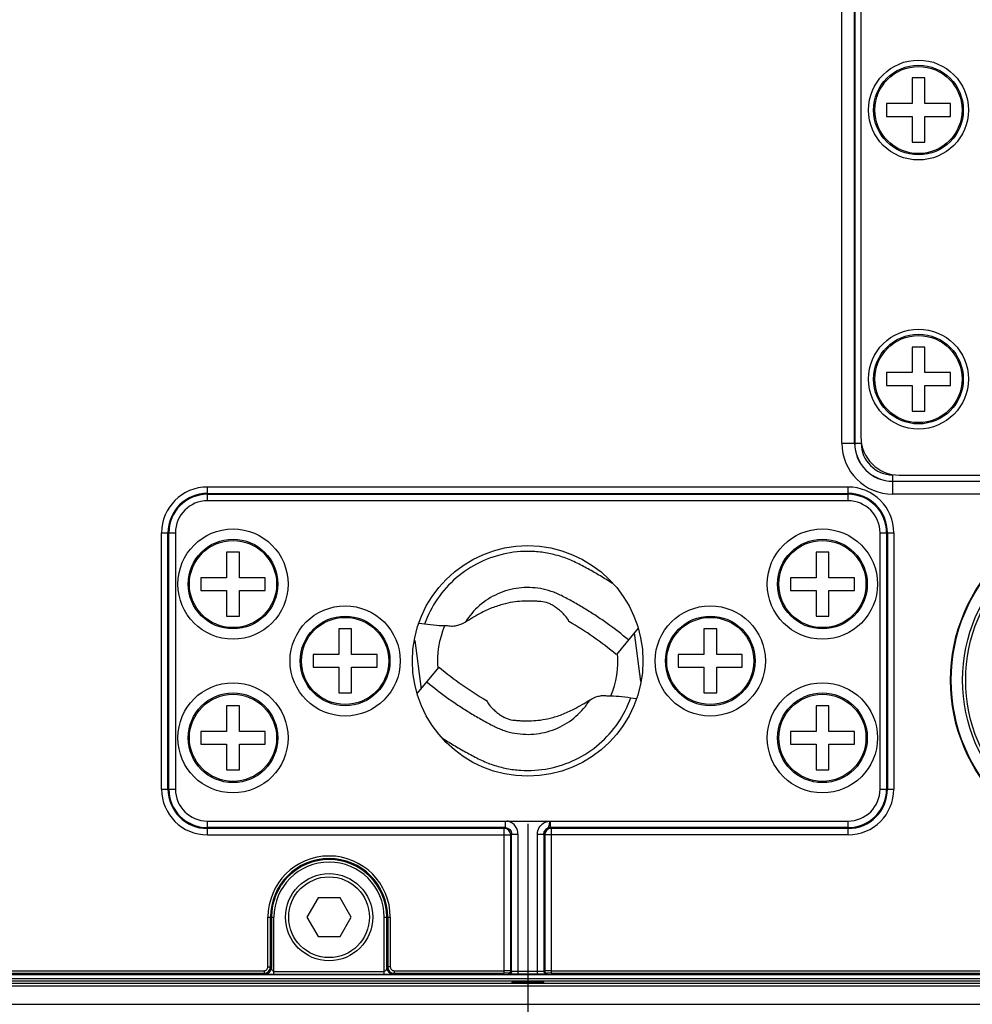
# Model space of a CAD drawing. Units: inches. Extents: x 0 to 64, y 0 to 40.
# Drawn here: x 14.3 to 17.3, y 4.4 to 7.5 of the extents above; entities that cross this region are included whole.
import ezdxf

# ---------------------------------------------------------------- set-up
doc = ezdxf.new("R2010")
doc.units = ezdxf.units.IN
doc.header["$MEASUREMENT"] = 0
doc.layers.add('1', color=7, linetype='Continuous')
doc.styles.get("Standard").update_dxf_attribs({"font": 'arial.ttf'})
doc.dimstyles.get("Standard").update_dxf_attribs({"dimtxt": 0.18, "dimasz": 0.18, "dimexe": 0.18, "dimexo": 0.0625, "dimgap": 0.09, "dimtad": 0, "dimtih": 1, "dimtoh": 1, "dimdec": 4, "dimzin": 0, "dimdsep": 46, "dimtxsty": 'Standard', "dimcen": 0.09, "dimadec": 0, "dimazin": 0, "dimtfac": 1, "dimtdec": 4, "dimtofl": 0, "dimtmove": 0, "dimatfit": 3, "dimfxl": 1, "dimtolj": 1, "dimtzin": 0, "dimarcsym": 0})

# ---------------------------------------------------------------- blocks, each defined once
blk = doc.blocks.new('*D98')
at = {"layer": '1', "color": 0, "lineweight": -2, "transparency": 16777216}
for p, q in [((11.682, 4.9815), (11.682, 1.2276)), ((15.8945, 4.9815), (15.8945, 1.2276)), ((11.182, 1.7276), (10.682, 1.7276)), ((16.3945, 1.7276), (16.8945, 1.7276))]:
    blk.add_line(p, q, dxfattribs=at)
at = {"layer": '1', "color": 0, "transparency": 16777216}
for points in [[(11.182, 1.8109), (11.182, 1.6443), (11.682, 1.7276)], [(16.3945, 1.8109), (16.3945, 1.6443), (15.8945, 1.7276)]]:
    blk.add_solid(points, dxfattribs=at)
at = {"layer": 'Defpoints', "color": 0, "transparency": 16777216}
for p in [(11.682, 5.4815), (15.8945, 5.4815), (15.8945, 1.7276)]:
    blk.add_point(p, dxfattribs=at)
at = {"layer": '1', "color": 0, "transparency": 16777216, "insert": (19.6775, 1.7276), "char_height": 0.5, "attachment_point": 5}
blk.add_mtext('\\A1;4.2in. [107mm]', dxfattribs=at)

msp = doc.modelspace()

# ---------------------------------------------------------------- linework, layer by layer
at = {"color": 7, "linetype": 'Continuous'}
for p, q in [((16.8598, 6.1508), (16.8598, 9.0248)), ((16.8992, 6.1508), (16.8992, 9.0248)), ((16.8995, 9.0248), (16.8995, 6.1508)), ((16.9182, 9.0052), (16.9182, 6.1705)), ((17.115, 7.2729), (17.0757, 7.2729)), ((17.0757, 7.2729), (17.0757, 7.1941)), ((17.115, 7.1941), (17.115, 7.2729)), ((17.0757, 7.1941), (16.9969, 7.1941)), ((16.9969, 7.1941), (16.9969, 7.1548)), ((17.1938, 7.1941), (17.115, 7.1941)), ((17.1938, 7.1548), (17.1938, 7.1941)), ((16.9969, 7.1548), (17.0757, 7.1548)), ((17.0757, 7.1548), (17.0757, 7.076)), ((17.115, 7.1548), (17.1938, 7.1548)), ((17.115, 7.076), (17.115, 7.1548)), ((17.0757, 7.076), (17.115, 7.076)), ((17.115, 6.4461), (17.0757, 6.4461)), ((17.0757, 6.4461), (17.0757, 6.3674)), ((17.115, 6.3674), (17.115, 6.4461)), ((17.0757, 6.3674), (16.9969, 6.3674)), ((16.9969, 6.3674), (16.9969, 6.328)), ((17.1938, 6.3674), (17.115, 6.3674)), ((17.1938, 6.328), (17.1938, 6.3674)), ((16.9969, 6.328), (17.0757, 6.328)), ((17.0757, 6.328), (17.0757, 6.2493)), ((17.115, 6.328), (17.1938, 6.328)), ((17.115, 6.2493), (17.115, 6.328)), ((17.0757, 6.2493), (17.115, 6.2493)), ((16.8598, 6.1508), (16.9192, 6.1508)), ((17.0166, 5.994), (17.0166, 6.0534)), ((17.0363, 6.0524), (18.0205, 6.0524)), ((17.0166, 6.0338), (18.2245, 6.0338)), ((18.1874, 6.0334), (17.0166, 6.0334)), ((14.9103, 6.0161), (16.8788, 6.0161)), ((14.9103, 5.9737), (14.9103, 6.0161)), ((14.9103, 5.9964), (16.8788, 5.9964)), ((14.9103, 5.9937), (16.8788, 5.9937)), ((16.8788, 5.9737), (16.8788, 6.0161)), ((18.1874, 5.994), (17.0166, 5.994)), ((16.8788, 5.9737), (14.9103, 5.9737)), ((14.7695, 5.8752), (14.8119, 5.8752)), ((14.7695, 5.0878), (14.7695, 5.8752)), ((14.7892, 5.0878), (14.7892, 5.8752)), ((14.7918, 5.0878), (14.7918, 5.8752)), ((14.8119, 5.8752), (14.8119, 5.0878)), ((16.9772, 5.8752), (17.0196, 5.8752)), ((16.9772, 5.0878), (16.9772, 5.8752)), ((16.9973, 5.8752), (16.9973, 5.0878)), ((16.9999, 5.8752), (16.9999, 5.0878)), ((17.0196, 5.8752), (17.0196, 5.0878)), ((15.0087, 5.8162), (14.9694, 5.8162)), ((14.9694, 5.8162), (14.9694, 5.7374)), ((15.0087, 5.7374), (15.0087, 5.8162)), ((16.8197, 5.8162), (16.7804, 5.8162)), ((16.7804, 5.8162), (16.7804, 5.7374)), ((16.8197, 5.7374), (16.8197, 5.8162)), ((14.9694, 5.7374), (14.8906, 5.7374)), ((14.8906, 5.7374), (14.8906, 5.6981)), ((15.0875, 5.7374), (15.0087, 5.7374)), ((15.0875, 5.6981), (15.0875, 5.7374)), ((16.7804, 5.7374), (16.7016, 5.7374)), ((16.7016, 5.7374), (16.7016, 5.6981)), ((16.8985, 5.7374), (16.8197, 5.7374)), ((16.8985, 5.6981), (16.8985, 5.7374)), ((14.8906, 5.6981), (14.9694, 5.6981)), ((14.9694, 5.6981), (14.9694, 5.6193)), ((15.0087, 5.6981), (15.0875, 5.6981)), ((15.0087, 5.6193), (15.0087, 5.6981)), ((16.7016, 5.6981), (16.7804, 5.6981)), ((16.7804, 5.6981), (16.7804, 5.6193)), ((16.8197, 5.6981), (16.8985, 5.6981)), ((16.8197, 5.6193), (16.8197, 5.6981)), ((14.9694, 5.6193), (15.0087, 5.6193)), ((16.7804, 5.6193), (16.8197, 5.6193)), ((15.3532, 5.58), (15.3138, 5.58)), ((15.3138, 5.58), (15.3138, 5.5012)), ((15.3532, 5.5012), (15.3532, 5.58)), ((15.5775, 5.5946), (15.5608, 5.5968)), ((16.2341, 5.5818), (16.1669, 5.5011)), ((16.2417, 5.4187), (16.2224, 5.5679)), ((16.4753, 5.58), (16.4359, 5.58)), ((16.4359, 5.58), (16.4359, 5.5012)), ((16.4753, 5.5012), (16.4753, 5.58)), ((15.5474, 5.5444), (15.5667, 5.3952)), ((15.3138, 5.5012), (15.2351, 5.5012)), ((15.2351, 5.5012), (15.2351, 5.4619)), ((15.432, 5.5012), (15.3532, 5.5012)), ((15.432, 5.4619), (15.432, 5.5012)), ((16.4359, 5.5012), (16.3571, 5.5012)), ((16.3571, 5.5012), (16.3571, 5.4619)), ((16.554, 5.5012), (16.4753, 5.5012)), ((16.554, 5.4619), (16.554, 5.5012)), ((15.2351, 5.4619), (15.3138, 5.4619)), ((15.3138, 5.4619), (15.3138, 5.3831)), ((15.3532, 5.4619), (15.432, 5.4619)), ((15.3532, 5.3831), (15.3532, 5.4619)), ((15.555, 5.3812), (15.6222, 5.462)), ((16.3571, 5.4619), (16.4359, 5.4619)), ((16.4359, 5.4619), (16.4359, 5.3831)), ((16.4753, 5.4619), (16.554, 5.4619)), ((16.4753, 5.3831), (16.4753, 5.4619)), ((15.3138, 5.3831), (15.3532, 5.3831)), ((16.2116, 5.3685), (16.2283, 5.3662)), ((16.4359, 5.3831), (16.4753, 5.3831)), ((15.0087, 5.3437), (14.9694, 5.3437)), ((14.9694, 5.3437), (14.9694, 5.265)), ((15.0087, 5.265), (15.0087, 5.3437)), ((16.8197, 5.3437), (16.7804, 5.3437)), ((16.7804, 5.3437), (16.7804, 5.265)), ((16.8197, 5.265), (16.8197, 5.3437)), ((14.9694, 5.265), (14.8906, 5.265)), ((14.8906, 5.265), (14.8906, 5.2256)), ((15.0875, 5.265), (15.0087, 5.265)), ((15.0875, 5.2256), (15.0875, 5.265)), ((16.7804, 5.265), (16.7016, 5.265)), ((16.7016, 5.265), (16.7016, 5.2256)), ((16.8985, 5.265), (16.8197, 5.265)), ((16.8985, 5.2256), (16.8985, 5.265)), ((14.8906, 5.2256), (14.9694, 5.2256)), ((14.9694, 5.2256), (14.9694, 5.1469)), ((15.0087, 5.2256), (15.0875, 5.2256)), ((15.0087, 5.1469), (15.0087, 5.2256)), ((16.7016, 5.2256), (16.7804, 5.2256)), ((16.7804, 5.2256), (16.7804, 5.1469)), ((16.8197, 5.2256), (16.8985, 5.2256)), ((16.8197, 5.1469), (16.8197, 5.2256)), ((14.9694, 5.1469), (15.0087, 5.1469)), ((16.7804, 5.1469), (16.8197, 5.1469)), ((14.7695, 5.0878), (14.8119, 5.0878)), ((16.9772, 5.0878), (17.0196, 5.0878)), ((14.9103, 4.9894), (16.8788, 4.9894)), ((14.9103, 4.947), (14.9103, 4.9894)), ((15.8253, 4.9694), (14.9103, 4.9694)), ((15.8226, 4.9667), (14.9103, 4.9667)), ((15.8226, 4.9667), (15.8253, 4.9694)), ((15.8226, 4.5218), (15.8226, 4.9667)), ((15.8253, 4.9894), (15.8253, 4.9694)), ((16.8788, 4.9694), (15.9638, 4.9694)), ((15.9638, 4.9694), (15.9665, 4.9667)), ((16.8788, 4.9667), (15.9665, 4.9667)), ((15.9665, 4.9667), (15.9665, 4.5218)), ((16.8788, 4.947), (16.8788, 4.9894)), ((14.9103, 4.947), (15.8423, 4.947)), ((15.845, 4.9497), (15.8423, 4.947)), ((15.8423, 4.5295), (15.8423, 4.947)), ((15.845, 4.9497), (15.8647, 4.9497)), ((15.845, 4.5274), (15.845, 4.9497)), ((15.8647, 4.9497), (15.8647, 4.5191)), ((15.9244, 4.9497), (15.9441, 4.9497)), ((15.9244, 4.5191), (15.9244, 4.9497)), ((15.9441, 4.9497), (15.9468, 4.947)), ((15.9441, 4.9497), (15.9441, 4.5274)), ((15.9441, 4.9497), (15.9441, 4.9497)), ((16.8788, 4.947), (15.9468, 4.947)), ((15.9468, 4.947), (15.9468, 4.5295)), ((15.2502, 4.7532), (15.2161, 4.6941)), ((15.3184, 4.7532), (15.2502, 4.7532)), ((15.3525, 4.6941), (15.3184, 4.7532)), ((15.0963, 4.6941), (15.1149, 4.6941)), ((15.0963, 4.5415), (15.0963, 4.6941)), ((15.1042, 4.5415), (15.1042, 4.6941)), ((15.107, 4.6941), (15.107, 4.5392)), ((15.1149, 4.5193), (15.1149, 4.6941)), ((15.2161, 4.6941), (15.2502, 4.6351)), ((15.3184, 4.6351), (15.3525, 4.6941)), ((15.4537, 4.6941), (15.4723, 4.6941)), ((15.4537, 4.5193), (15.4537, 4.6941)), ((15.4616, 4.5392), (15.4616, 4.6941)), ((15.4644, 4.6941), (15.4644, 4.5415)), ((15.4723, 4.6941), (15.4723, 4.5415)), ((15.2502, 4.6351), (15.3184, 4.6351)), ((15.0963, 4.5415), (15.1042, 4.5415)), ((15.107, 4.5392), (15.1042, 4.5415)), ((15.4644, 4.5415), (15.4616, 4.5392)), ((15.4723, 4.5415), (15.4644, 4.5415)), ((17.6389, 4.5171), (14.029, 4.5171)), ((14.033, 4.5297), (15.0845, 4.5297)), ((14.033, 4.5218), (15.0845, 4.5218)), ((15.0845, 4.5297), (15.0845, 4.5218)), ((15.0873, 4.5195), (15.0845, 4.5218)), ((15.1149, 4.5272), (15.4537, 4.5272)), ((15.1149, 4.5193), (15.4537, 4.5193)), ((15.4841, 4.5218), (15.4813, 4.5195)), ((15.4841, 4.5297), (15.8226, 4.5297)), ((15.4841, 4.5297), (15.4841, 4.5218)), ((15.4841, 4.5218), (15.8226, 4.5218)), ((15.8371, 4.5195), (15.8344, 4.5216)), ((15.845, 4.5274), (15.8423, 4.5295)), ((15.9244, 4.527), (15.8647, 4.527)), ((15.9244, 4.5191), (15.8647, 4.5191)), ((15.9468, 4.5295), (15.9441, 4.5274)), ((15.9547, 4.5216), (15.952, 4.5195)), ((15.9665, 4.5297), (17.6349, 4.5297)), ((15.9665, 4.5218), (17.6349, 4.5218)), ((13.9936, 4.4912), (17.6712, 4.4912)), ((13.9936, 4.4834), (17.6712, 4.4834)), ((17.6722, 4.505), (13.9986, 4.505)), ((17.6722, 4.4971), (13.9986, 4.4971)), ((15.8453, 4.4944), (15.8453, 4.493)), ((15.9241, 4.4948), (15.865, 4.4948)), ((15.865, 4.4948), (15.865, 4.4927)), ((15.865, 4.4927), (15.9241, 4.4927)), ((15.9241, 4.4948), (15.9241, 4.4927)), ((15.9438, 4.493), (15.9438, 4.4944)), ((9.1174, 4.4264), (18.4591, 4.4264))]:
    msp.add_line(p, q, dxfattribs=at)
for centre, radius in [((17.0953, 7.1744), 0.1535), ((17.0953, 7.1744), 0.1378), ((17.0953, 7.1744), 0.1339), ((17.0953, 6.3477), 0.1535), ((17.0953, 6.3477), 0.1378), ((17.0953, 6.3477), 0.1339), ((17.7253, 5.4225), 0.5315), ((17.7253, 5.4225), 0.5295), ((17.7253, 5.4225), 0.4944), ((17.7253, 5.4225), 0.485), ((14.989, 5.7178), 0.1693), ((16.8001, 5.7178), 0.1693), ((14.989, 5.7178), 0.1378), ((14.989, 5.7178), 0.1339), ((16.8001, 5.7178), 0.1378), ((16.8001, 5.7178), 0.1339), ((15.8945, 5.4815), 0.3543), ((15.3335, 5.4815), 0.1693), ((16.4556, 5.4815), 0.1693), ((15.3335, 5.4815), 0.1378), ((15.3335, 5.4815), 0.1339), ((16.4556, 5.4815), 0.1378), ((16.4556, 5.4815), 0.1339), ((14.989, 5.2453), 0.1693), ((16.8001, 5.2453), 0.1693), ((14.989, 5.2453), 0.1378), ((14.989, 5.2453), 0.1339), ((16.8001, 5.2453), 0.1378), ((16.8001, 5.2453), 0.1339), ((15.2843, 4.6941), 0.1339), ((15.2843, 4.6941), 0.124)]:
    msp.add_circle(centre, radius, dxfattribs=at)
for centre, radius, start, end in [((17.0166, 6.1508), 0.1568, 180, 270), ((17.0166, 6.1508), 0.1174, 180, 270), ((17.0166, 6.1508), 0.1171, 180, 270), ((17.0363, 6.1705), 0.1181, 180, 270), ((17.0166, 6.1508), 0.0974, 180, 270), ((14.9103, 5.8752), 0.1408, 90, 180), ((14.9103, 5.8752), 0.1211, 90, 180), ((14.9103, 5.8752), 0.1185, 90, 180), ((16.8788, 5.8752), 0.1408, 0, 90), ((16.8788, 5.8752), 0.1211, 0, 90), ((16.8788, 5.8752), 0.1185, 0, 90), ((14.9103, 5.8752), 0.0984, 90, 180), ((16.8788, 5.8752), 0.0984, 0, 90), ((15.4914, 4.6888), 1.0564, 50.2541, 59.8875), ((15.8945, 5.4815), 0.277, 157.1271, 184.9181), ((15.8945, 5.4815), 0.277, 337.1266, 4.9181), ((16.2977, 6.2742), 1.0564, 230.2541, 239.8875), ((14.9103, 5.0878), 0.1408, 180, 270), ((14.9103, 5.0878), 0.1211, 180, 270), ((14.9103, 5.0878), 0.1185, 180, 270), ((14.9103, 5.0878), 0.0984, 180, 270), ((16.8788, 5.0878), 0.1408, 270, 0), ((16.8788, 5.0878), 0.1211, 270, 0), ((16.8788, 5.0878), 0.1185, 270, 0), ((16.8788, 5.0878), 0.0984, 270, 0), ((15.8226, 4.947), 0.0197, 0.0211, 89.9789), ((15.9638, 4.9497), 0.0197, 90.0211, 179.9789), ((15.9665, 4.947), 0.0197, 90.0211, 179.9789), ((15.2843, 4.6941), 0.188, 0, 180), ((15.2843, 4.6941), 0.1801, 0, 180), ((15.2843, 4.6941), 0.1773, 0, 180), ((15.2843, 4.6941), 0.1694, 0, 180), ((15.0845, 4.5415), 0.0197, 270.0048, 359.9945), ((15.0845, 4.5415), 0.0118, 269.9957, 0.001), ((15.0873, 4.5392), 0.0197, 270.0186, 359.9848), ((15.4813, 4.5392), 0.0197, 180.0152, 269.9814), ((15.4841, 4.5415), 0.0197, 180.0055, 269.9952), ((15.4841, 4.5415), 0.0118, 179.999, 270.0043)]:
    msp.add_arc(centre, radius, start, end, dxfattribs=at)
for centre, start_param, end_param in [((15.865, 4.4944), 1.570796, 3.141593), ((15.865, 4.493), -3.141593, -1.570796), ((15.9241, 4.4944), 0, 1.570796), ((15.9241, 4.493), -1.570796, 0)]:
    msp.add_ellipse(centre, major_axis=(0.0197, 0), ratio=0.017455, start_param=start_param, end_param=end_param, dxfattribs=at)
for points, knots in [([(16.1547, 5.7199), (16.1425, 5.7277), (16.1179, 5.743), (16.0864, 5.7609), (16.0609, 5.7746), (16.0416, 5.7846), (16.0217, 5.7935), (15.9945, 5.8035), (15.9594, 5.8128), (15.9019, 5.8203), (15.8288, 5.8155), (15.7457, 5.7876), (15.6724, 5.7394), (15.6138, 5.6741), (15.5872, 5.6218), (15.5775, 5.5946)], [0, 0, 0, 0, 0.062583, 0.125166, 0.156459, 0.187751, 0.219039, 0.250329, 0.312878, 0.375431, 0.500289, 0.625177, 0.750103, 0.875055, 1, 1, 1, 1]), ([(16.2043, 5.5461), (16.1832, 5.5637), (16.1504, 5.589), (16.1049, 5.6202), (16.07, 5.6422), (16.0402, 5.6596), (16.0161, 5.6727), (15.9989, 5.6818), (15.9825, 5.6896), (15.9614, 5.6975), (15.9342, 5.7045), (15.9007, 5.7079), (15.856, 5.7058), (15.8014, 5.6907), (15.7442, 5.6543), (15.7148, 5.6197), (15.703, 5.6008)], [0, 0, 0, 0, 0.141767, 0.212667, 0.283559, 0.354408, 0.389938, 0.424846, 0.454538, 0.483245, 0.540766, 0.598303, 0.655816, 0.770542, 0.885255, 1, 1, 1, 1]), ([(15.935, 5.6637), (15.9308, 5.6639), (15.9223, 5.6649), (15.9093, 5.6656), (15.8961, 5.6658), (15.8783, 5.6654), (15.8548, 5.6633), (15.8233, 5.6575), (15.7885, 5.6466), (15.7472, 5.6279), (15.7194, 5.6108), (15.703, 5.6008)], [0, 0, 0, 0, 0.051345, 0.104406, 0.158423, 0.212423, 0.321548, 0.447089, 0.602362, 0.765173, 1, 1, 1, 1]), ([(16.0214, 5.6027), (16.0192, 5.6078), (16.0128, 5.6172), (16.0015, 5.6293), (15.9897, 5.6394), (15.9788, 5.6475), (15.9684, 5.6542), (15.9543, 5.6606), (15.9427, 5.6633), (15.935, 5.6637)], [0, 0, 0, 0, 0.153308, 0.307994, 0.452144, 0.576093, 0.6814, 0.787317, 1, 1, 1, 1]), ([(15.703, 5.6008), (15.6954, 5.5961), (15.6825, 5.5904), (15.6636, 5.5872), (15.6533, 5.588), (15.6481, 5.5891)], [0, 0, 0, 0, 0.466753, 0.723065, 1, 1, 1, 1]), ([(15.6481, 5.5891), (15.6368, 5.5886), (15.6131, 5.5899), (15.5897, 5.5929), (15.5775, 5.5946)], [0, 0, 0, 0, 0.47857, 1, 1, 1, 1]), ([(15.5848, 5.417), (15.6059, 5.3993), (15.6387, 5.3741), (15.6842, 5.3429), (15.7191, 5.3208), (15.7489, 5.3035), (15.773, 5.2904), (15.7902, 5.2813), (15.8066, 5.2735), (15.8277, 5.2655), (15.8549, 5.2586), (15.8884, 5.2552), (15.9331, 5.2572), (15.9877, 5.2724), (16.0449, 5.3088), (16.0743, 5.3434), (16.0861, 5.3623)], [0, 0, 0, 0, 0.141767, 0.212667, 0.283559, 0.354408, 0.389938, 0.424846, 0.454538, 0.483245, 0.540766, 0.598303, 0.655816, 0.770542, 0.885255, 1, 1, 1, 1]), ([(15.6343, 5.2432), (15.6465, 5.2354), (15.6712, 5.2201), (15.7027, 5.2022), (15.7282, 5.1885), (15.7475, 5.1785), (15.7674, 5.1696), (15.7946, 5.1595), (15.8297, 5.1503), (15.8872, 5.1428), (15.9603, 5.1475), (16.0434, 5.1754), (16.1167, 5.2237), (16.1753, 5.289), (16.2019, 5.3412), (16.2116, 5.3685)], [0, 0, 0, 0, 0.062583, 0.125166, 0.156459, 0.18775, 0.219039, 0.250329, 0.312878, 0.375431, 0.50029, 0.62518, 0.750106, 0.875057, 1, 1, 1, 1]), ([(15.7677, 5.3604), (15.7699, 5.3553), (15.7763, 5.3458), (15.7876, 5.3337), (15.7994, 5.3237), (15.8103, 5.3155), (15.8207, 5.3089), (15.8348, 5.3024), (15.8464, 5.2998), (15.8541, 5.2994)], [0, 0, 0, 0, 0.153308, 0.307994, 0.452144, 0.576093, 0.6814, 0.787317, 1, 1, 1, 1]), ([(15.8541, 5.2994), (15.8583, 5.2992), (15.8668, 5.2982), (15.8798, 5.2975), (15.893, 5.2973), (15.9108, 5.2977), (15.9343, 5.2997), (15.9658, 5.3056), (16.0006, 5.3165), (16.0419, 5.3352), (16.0697, 5.3523), (16.0861, 5.3623)], [0, 0, 0, 0, 0.051345, 0.104406, 0.158423, 0.212423, 0.321548, 0.447089, 0.602362, 0.765173, 1, 1, 1, 1]), ([(16.0861, 5.3623), (16.0937, 5.3669), (16.1066, 5.3726), (16.1255, 5.3759), (16.1358, 5.3751), (16.141, 5.374)], [0, 0, 0, 0, 0.466752, 0.723065, 1, 1, 1, 1]), ([(16.141, 5.374), (16.1523, 5.3744), (16.176, 5.3732), (16.1994, 5.3702), (16.2116, 5.3685)], [0, 0, 0, 0, 0.478575, 1, 1, 1, 1]), ([(15.8253, 4.9694), (15.8279, 4.9694), (15.833, 4.9684), (15.8396, 4.964), (15.844, 4.9574), (15.845, 4.9523), (15.845, 4.9497)], [0, 0, 0, 0, 0.249985, 0.499912, 0.749914, 1, 1, 1, 1]), ([(15.8647, 4.9497), (15.8647, 4.9544), (15.863, 4.964), (15.8558, 4.9765), (15.8446, 4.9857), (15.8354, 4.9888), (15.8308, 4.9894)], [0, 0, 0, 0, 0.250063, 0.500069, 0.750054, 1, 1, 1, 1]), ([(15.9244, 4.9497), (15.9244, 4.9565), (15.928, 4.9702), (15.938, 4.9802), (15.9438, 4.9837)], [0, 0, 0, 0, 0.499974, 1, 1, 1, 1]), ([(15.9438, 4.9837), (15.9463, 4.9852), (15.9516, 4.9876), (15.9574, 4.9889), (15.9602, 4.9894)], [0, 0, 0, 0, 0.499857, 1, 1, 1, 1]), ([(15.9441, 4.9497), (15.9441, 4.9532), (15.9455, 4.9584), (15.9497, 4.9639), (15.9524, 4.9661), (15.9537, 4.967)], [0, 0, 0, 0, 0.504408, 0.756797, 1, 1, 1, 1]), ([(15.9537, 4.967), (15.9553, 4.9682), (15.9587, 4.9701), (15.9609, 4.9758), (15.962, 4.9822), (15.9627, 4.9869), (15.963, 4.9894)], [0, 0, 0, 0, 0.232702, 0.439144, 0.699595, 1, 1, 1, 1]), ([(15.9631, 4.9894), (15.9631, 4.9869), (15.9631, 4.9832), (15.9632, 4.9785), (15.9633, 4.9755), (15.9634, 4.9731), (15.9635, 4.9714), (15.9636, 4.9704), (15.9636, 4.9699), (15.9637, 4.9696), (15.9638, 4.9694), (15.9638, 4.9694)], [0, 0, 0, 0, 0.379639, 0.550841, 0.701118, 0.824993, 0.917986, 0.951825, 0.976818, 0.99281, 1, 1, 1, 1]), ([(15.1149, 4.5272), (15.1135, 4.5272), (15.1109, 4.5289), (15.1091, 4.5318), (15.1082, 4.5343), (15.1076, 4.5362), (15.1073, 4.5377), (15.1071, 4.5387), (15.1071, 4.5391), (15.107, 4.5392)], [0, 0, 0, 0, 0.275285, 0.540024, 0.669993, 0.797852, 0.919526, 0.971859, 1, 1, 1, 1]), ([(15.4616, 4.5392), (15.4616, 4.5391), (15.4615, 4.5387), (15.4613, 4.5377), (15.461, 4.5362), (15.4604, 4.5343), (15.4595, 4.5318), (15.4577, 4.5289), (15.4551, 4.5272), (15.4537, 4.5272)], [0, 0, 0, 0, 0.028141, 0.080474, 0.202148, 0.330007, 0.459976, 0.724715, 1, 1, 1, 1]), ([(15.0873, 4.5195), (15.0874, 4.5195), (15.0874, 4.5195), (15.0876, 4.5195), (15.0879, 4.5195), (15.0885, 4.5195), (15.0895, 4.5195), (15.0908, 4.5194), (15.0923, 4.5194), (15.0947, 4.5194), (15.0979, 4.5194), (15.102, 4.5193), (15.1077, 4.5193), (15.112, 4.5193), (15.1149, 4.5193)], [0, 0, 0, 0, 0.002834, 0.00976, 0.020634, 0.035185, 0.073882, 0.122886, 0.179621, 0.242183, 0.379767, 0.528546, 0.68379, 1, 1, 1, 1]), ([(15.4537, 4.5193), (15.4566, 4.5193), (15.461, 4.5193), (15.4667, 4.5193), (15.4707, 4.5194), (15.4739, 4.5194), (15.4763, 4.5194), (15.4778, 4.5194), (15.4792, 4.5195), (15.4801, 4.5195), (15.4807, 4.5195), (15.481, 4.5195), (15.4812, 4.5195), (15.4813, 4.5195), (15.4813, 4.5195)], [0, 0, 0, 0, 0.316211, 0.471454, 0.620233, 0.757817, 0.820379, 0.877114, 0.926119, 0.964815, 0.979366, 0.99024, 0.997166, 1, 1, 1, 1]), ([(15.8423, 4.5295), (15.8423, 4.5295), (15.8421, 4.5295), (15.8418, 4.5296), (15.8413, 4.5296), (15.8403, 4.5296), (15.8387, 4.5296), (15.8363, 4.5296), (15.8333, 4.5297), (15.8287, 4.5297), (15.8251, 4.5297), (15.8226, 4.5297)], [0, 0, 0, 0, 0.006452, 0.022229, 0.047204, 0.08115, 0.174593, 0.299054, 0.449855, 0.621332, 1, 1, 1, 1]), ([(15.8344, 4.5216), (15.8344, 4.5217), (15.8342, 4.5217), (15.8338, 4.5217), (15.8332, 4.5217), (15.8323, 4.5217), (15.8308, 4.5218), (15.829, 4.5218), (15.8263, 4.5218), (15.8241, 4.5218), (15.8226, 4.5218)], [0, 0, 0, 0, 0.022315, 0.047307, 0.08126, 0.174703, 0.299151, 0.449931, 0.621385, 1, 1, 1, 1]), ([(15.8423, 4.5295), (15.8423, 4.5275), (15.8406, 4.5233), (15.8364, 4.5216), (15.8344, 4.5216)], [0, 0, 0, 0, 0.50001, 1, 1, 1, 1]), ([(15.845, 4.5274), (15.845, 4.5254), (15.8433, 4.5212), (15.8391, 4.5195), (15.8371, 4.5195)], [0, 0, 0, 0, 0.50001, 1, 1, 1, 1]), ([(15.8647, 4.5191), (15.8629, 4.5191), (15.8594, 4.5191), (15.8544, 4.5191), (15.8497, 4.5192), (15.8456, 4.5192), (15.8426, 4.5193), (15.8406, 4.5193), (15.8394, 4.5193), (15.8385, 4.5194), (15.8378, 4.5194), (15.8374, 4.5195), (15.8372, 4.5195), (15.8371, 4.5195)], [0, 0, 0, 0, 0.192928, 0.378602, 0.550049, 0.700825, 0.825267, 0.876111, 0.918708, 0.95266, 0.977652, 0.99346, 1, 1, 1, 1]), ([(15.8647, 4.527), (15.8622, 4.527), (15.8586, 4.527), (15.854, 4.527), (15.8511, 4.5271), (15.8486, 4.5271), (15.847, 4.5272), (15.846, 4.5273), (15.8455, 4.5273), (15.8452, 4.5273), (15.845, 4.5273), (15.845, 4.5274)], [0, 0, 0, 0, 0.378622, 0.550068, 0.700811, 0.825188, 0.918565, 0.9525, 0.977494, 0.993336, 1, 1, 1, 1]), ([(15.9441, 4.5274), (15.9441, 4.5273), (15.9439, 4.5273), (15.9436, 4.5273), (15.9431, 4.5273), (15.9421, 4.5272), (15.9405, 4.5271), (15.938, 4.5271), (15.9351, 4.527), (15.9305, 4.527), (15.9269, 4.527), (15.9244, 4.527)], [0, 0, 0, 0, 0.006664, 0.022506, 0.0475, 0.081435, 0.174812, 0.299189, 0.449932, 0.621378, 1, 1, 1, 1]), ([(15.952, 4.5195), (15.9519, 4.5195), (15.9517, 4.5195), (15.9513, 4.5194), (15.9506, 4.5194), (15.9497, 4.5193), (15.9485, 4.5193), (15.9465, 4.5193), (15.9435, 4.5192), (15.9394, 4.5192), (15.9347, 4.5191), (15.9297, 4.5191), (15.9262, 4.5191), (15.9244, 4.5191)], [0, 0, 0, 0, 0.00654, 0.022348, 0.04734, 0.081292, 0.123889, 0.174733, 0.299175, 0.449951, 0.621398, 0.807072, 1, 1, 1, 1]), ([(15.9441, 4.5274), (15.9441, 4.5254), (15.9458, 4.5212), (15.95, 4.5195), (15.952, 4.5195)], [0, 0, 0, 0, 0.50001, 1, 1, 1, 1]), ([(15.9665, 4.5297), (15.964, 4.5297), (15.9604, 4.5297), (15.9558, 4.5297), (15.9528, 4.5296), (15.9504, 4.5296), (15.9488, 4.5296), (15.9478, 4.5296), (15.9473, 4.5296), (15.947, 4.5295), (15.9468, 4.5295), (15.9468, 4.5295)], [0, 0, 0, 0, 0.378668, 0.550145, 0.700946, 0.825407, 0.91885, 0.952796, 0.977771, 0.993548, 1, 1, 1, 1]), ([(15.9468, 4.5295), (15.9468, 4.5275), (15.9485, 4.5233), (15.9527, 4.5216), (15.9547, 4.5216)], [0, 0, 0, 0, 0.50001, 1, 1, 1, 1]), ([(15.9665, 4.5218), (15.965, 4.5218), (15.9628, 4.5218), (15.9601, 4.5218), (15.9583, 4.5218), (15.9568, 4.5217), (15.9559, 4.5217), (15.9553, 4.5217), (15.9549, 4.5217), (15.9547, 4.5217), (15.9547, 4.5216)], [0, 0, 0, 0, 0.378615, 0.550069, 0.700849, 0.825297, 0.91874, 0.952693, 0.977685, 1, 1, 1, 1])]:
    msp.add_open_spline(points, degree=3, knots=knots, dxfattribs=at)

# ---------------------------------------------------------------- dimensions: what is measured, and where the dimension line sits
at = {"layer": '1'}
dim = msp.add_linear_dim(base=(15.8945, 1.7276), p1=(11.682, 5.4815), p2=(15.8945, 5.4815), dimstyle='Standard', override={"dimtxt": 0.5, "dimasz": 0.5, "dimexe": 0.5, "dimexo": 0.5, "dimgap": 0.5, "dimtih": 0, "dimtoh": 0, "dimdec": 1, "dimpost": 'in.', "dimcen": 0.5, "dimtdec": 1, "dimatfit": 0}, dxfattribs=at)
dim.commit()
dim.dimension.update_dxf_attribs({"geometry": '*D98', "text_midpoint": (19.6775, 1.7276)})

doc.saveas('drawing.dxf')
